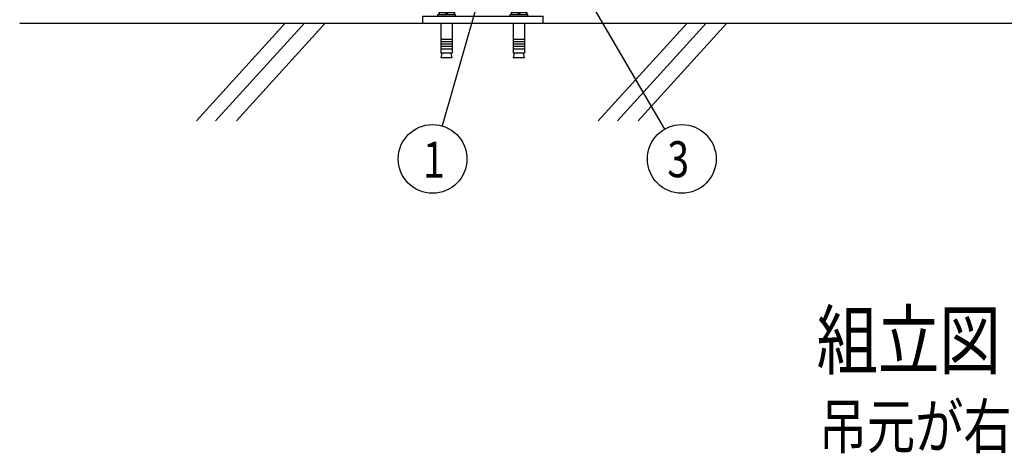
# Model space of a CAD drawing. Units: millimetres. Extents: x 98 to 7364, y 70 to 5280.
# Drawn here: x 261 to 1486, y 2584 to 3124 of the extents above; entities that cross this region are included whole.
import ezdxf

# ---------------------------------------------------------------- set-up
doc = ezdxf.new("R2010")
doc.units = ezdxf.units.MM
doc.header["$LTSCALE"] = 200
for name, color, linetype in [('HATCH', 2, 'Continuous'), ('MOJI', 6, 'Continuous'), ('SJC', 1, 'Continuous'), ('SJC2', 7, 'Continuous'), ('SUNPOU', 4, 'Continuous'), ('WAKU', 5, 'Continuous')]:
    doc.layers.add(name, color=color, linetype=linetype)
doc.styles.add('EXT08', font='ROMANS.shx', dxfattribs={"width": 0.8, "bigfont": 'EXTFONT.shx'})

# ---------------------------------------------------------------- blocks, each defined once
blk = doc.blocks.new('A$C69540A53')
at = {"layer": 'MOJI'}
for points in [[(0, 107.5), (6.5, 103.7), (6.5, 96.3), (0, 92.5), (-6.5, 96.3), (-6.5, 103.7)], [(0, 37.5), (6.5, 33.7), (6.5, 26.3), (0, 22.5), (-6.5, 26.3), (-6.5, 33.7)]]:
    blk.add_lwpolyline(points, close=True, dxfattribs=at)
for centre, radius in [((0, 100), 8.5), ((0, 100), 7.7), ((0, 100), 6.5), ((0, 30), 8.5), ((0, 30), 7.7), ((0, 30), 6.5)]:
    blk.add_circle(centre, radius, dxfattribs=at)
at = {"layer": 'SJC'}
for p, q in [((75, 9), (-75, 9)), ((-75, 0), (-75, 9)), ((75, 0), (-75, 0)), ((75, 9), (75, 0))]:
    blk.add_line(p, q, dxfattribs=at)
at = {"layer": 'SJC2'}
for p, q in [((-54.8, 19.6), (-54.8, 13.5)), ((-54.8, 13.5), (-35.2, 13.5)), ((-54.2, 13.5), (-54.2, 11)), ((-52.4, 20.5), (-37.6, 20.5)), ((-49.9, 19.6), (-49.9, 13.5)), ((-45, 13.5), (-46.4, 11)), ((-45, 11), (-43.6, 13.5)), ((-40.1, 19.6), (-40.1, 13.5)), ((-35.8, 13.5), (-35.8, 11)), ((-35.2, 19.6), (-35.2, 13.5)), ((35.2, 19.6), (35.2, 13.5)), ((35.2, 13.5), (54.8, 13.5)), ((35.8, 13.5), (35.8, 11)), ((37.6, 20.5), (52.4, 20.5)), ((40.1, 19.6), (40.1, 13.5)), ((45, 13.5), (43.6, 11)), ((45, 11), (46.4, 13.5)), ((49.9, 19.6), (49.9, 13.5)), ((54.2, 13.5), (54.2, 11)), ((54.8, 19.6), (54.8, 13.5)), ((-56, 11), (-34, 11)), ((-56, 9), (-56, 11)), ((-56, 9), (-34, 9)), ((-52, 0), (-52, -37)), ((-38, 0), (-38, -37)), ((-34, 9), (-34, 11)), ((34, 11), (56, 11)), ((34, 9), (34, 11)), ((34, 9), (56, 9)), ((38, 0), (38, -37)), ((52, 0), (52, -37)), ((56, 9), (56, 11)), ((-52, -20), (-38, -20)), ((-52, -23), (-38, -23)), ((38, -20), (52, -20)), ((38, -23), (52, -23)), ((-52, -26), (-38, -26)), ((-52, -29), (-38, -29)), ((-52, -32), (-38, -32)), ((38, -26), (52, -26)), ((38, -29), (52, -29)), ((38, -32), (52, -32)), ((-52, -37), (-38, -37)), ((-52, -42.8), (-50.8, -37)), ((-52, -42.8), (-38, -42.8)), ((-39.2, -37), (-38, -42.8)), ((38, -37), (52, -37)), ((38, -42.8), (39.2, -37)), ((38, -42.8), (52, -42.8)), ((50.8, -37), (52, -42.8))]:
    blk.add_line(p, q, dxfattribs=at)
for centre, radius, start, end in [((-52.4, 16.7), 3.82, 50, 130), ((-45, 6.6), 13.9, 69.3718, 110.6282), ((-37.6, 16.7), 3.82, 50, 130), ((37.6, 16.7), 3.82, 50, 130), ((45, 6.6), 13.9, 69.3718, 110.6282), ((52.4, 16.7), 3.82, 50, 130)]:
    blk.add_arc(centre, radius, start, end, dxfattribs=at)

msp = doc.modelspace()

# ---------------------------------------------------------------- linework, layer by layer
at = {"layer": 'HATCH'}
for p, q in [((591.489, 3119.24628), (481.08122, 2997.6892)), ((615.41067, 3119.24628), (505.0029, 2997.6892)), ((641.17255, 3119.24628), (530.76478, 2997.6892)), ((1091.489, 3119.24628), (981.08122, 2997.6892)), ((1115.41067, 3119.24628), (1005.0029, 2997.6892)), ((1141.17255, 3119.24628), (1030.76478, 2997.6892))]:
    msp.add_line(p, q, dxfattribs=at)
at = {"layer": 'SJC'}
for p, q in [((261.22375, 3119.24628), (807.13605, 3119.24628)), ((867.63605, 3119.24628), (2007.13605, 3119.24628))]:
    msp.add_line(p, q, dxfattribs=at)
at = {"layer": 'SUNPOU'}
for p, q in [((910.46534, 3249.11515), (1063.39779, 2987.42442)), ((827.9954, 3134.63722), (786.75251, 2991.59464))]:
    msp.add_line(p, q, dxfattribs=at)
for centre in [(774.90076, 2950.48924), (1084.98276, 2950.48924)]:
    msp.add_circle(centre, 42.77988, dxfattribs=at)

# ---------------------------------------------------------------- block references
at = {"layer": 'WAKU', "xscale": -1}
msp.add_blockref('A$C69540A53', (837.38605, 3119.24628), dxfattribs=at)

# ---------------------------------------------------------------- texts
at = {"layer": 'MOJI', "style": 'EXT08', "width": 0.8}
for s, height, p in [('組立図', 70, (1252.62132, 2689.89479)), ('吊元が右、表開きの時', 55, (1255.28809, 2590.12907))]:
    msp.add_text(s, height=height, dxfattribs=at).set_placement(p)
at = {"layer": 'SUNPOU', "style": 'EXT08', "width": 0.8}
for s, p in [('1', (762.96843, 2927.20075)), ('3', (1066.94238, 2927.67422))]:
    msp.add_text(s, height=44.8, dxfattribs=at).set_placement(p)

doc.saveas('drawing.dxf')
